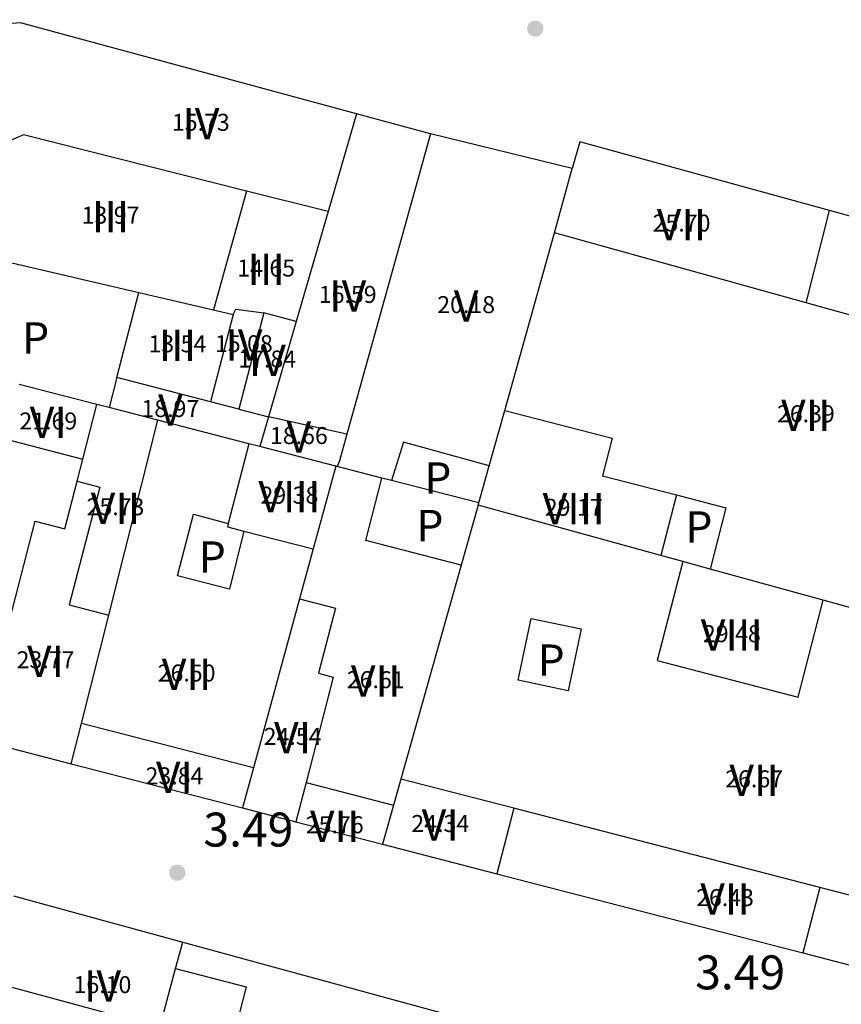
# Model space of a CAD drawing. Extents: x 457355 to 458086, y 3112975 to 3113793.
# Drawn here: x 457618 to 457649, y 3113205 to 3113243 of the extents above; entities that cross this region are included whole.
import ezdxf
from ezdxf.enums import TextEntityAlignment as Align

# ---------------------------------------------------------------- set-up
doc = ezdxf.new("R2010")
doc.units = 0
doc.header["$MEASUREMENT"] = 0
for name, color, linetype in [('1020', 7, 'CONTINUOUS'), ('1025', 7, 'CONTINUOUS'), ('1190', 1, 'CONTINUOUS'), ('1191', 1, 'CONTINUOUS'), ('1217', 7, 'CONTINUOUS'), ('1225', 1, 'CONTINUOUS'), ('1230', 7, 'CONTINUOUS'), ('1235', 1, 'CONTINUOUS'), ('1236', 1, 'CONTINUOUS')]:
    doc.layers.add(name, color=color, linetype=linetype)
doc.styles.add('STYLE-ARIAL', font='romans.shx', dxfattribs={"bigfont": 'extfont.shx'})
doc.styles.add('STYLE-ARIAL_ESTRECHA', font='romans.shx', dxfattribs={"bigfont": 'extfont.shx'})

# ---------------------------------------------------------------- blocks, each defined once
blk = doc.blocks.new('1PATER_191')
at = {"layer": '1020', "linetype": 'Continuous', "lineweight": 0}
h = blk.add_hatch(color=7, dxfattribs=at)
edge = h.paths.add_edge_path()
edge.add_arc((0, 0), 0.312, 315, 675)
blk = doc.blocks.new('1PATER_195')
at = {"layer": '1020', "linetype": 'Continuous', "lineweight": 0}
h = blk.add_hatch(color=7, dxfattribs=at)
edge = h.paths.add_edge_path()
edge.add_arc((0, 0), 0.312, 315, 675)

msp = doc.modelspace()

# ---------------------------------------------------------------- linework, layer by layer
at = {"layer": '1190', "color": 1, "flags": 128}
for points in [[(457630.488, 3113239.081), (457629.401, 3113235.337)], [(457633.33, 3113238.312), (457630.123, 3113226.818)], [(457638.068, 3113234.522), (457638.756, 3113236.98)], [(457629.401, 3113235.337), (457628.18, 3113231.133)], [(457636.165, 3113227.724), (457638.068, 3113234.522)], [(457628.18, 3113231.133), (457627.12, 3113227.482)], [(457620.548, 3113227.948), (457617.564, 3113228.717)], [(457621.011, 3113227.829), (457620.548, 3113227.948)], [(457622.883, 3113227.346), (457621.011, 3113227.829)], [(457635.571, 3113225.601), (457636.165, 3113227.724)], [(457620.997, 3113219.884), (457622.883, 3113227.346)], [(457626.369, 3113226.447), (457622.883, 3113227.346)], [(457627.119, 3113227.479), (457626.788, 3113226.339)], [(457627.12, 3113227.482), (457627.119, 3113227.479)], [(457630.123, 3113226.818), (457629.836, 3113225.787), (457629.745, 3113225.577)], [(457626.788, 3113226.339), (457626.369, 3113226.447)], [(457629.693, 3113225.59), (457626.788, 3113226.339)], [(457629.693, 3113225.59), (457628.827, 3113222.418)], [(457629.745, 3113225.577), (457629.693, 3113225.59)], [(457631.464, 3113225.133), (457629.745, 3113225.577)], [(457635.172, 3113224.178), (457635.571, 3113225.601)], [(457631.83, 3113225.039), (457631.464, 3113225.133)], [(457635.172, 3113224.178), (457631.83, 3113225.039)], [(457635.15, 3113224.097), (457635.172, 3113224.178)], [(457635.15, 3113224.097), (457634.501, 3113221.797)], [(457642.142, 3113222.168), (457635.15, 3113224.097)], [(457628.827, 3113222.418), (457628.305, 3113220.507)], [(457642.99, 3113221.935), (457642.142, 3113222.168)], [(457644.035, 3113221.647), (457642.99, 3113221.935)], [(457634.501, 3113221.797), (457632.193, 3113213.608)], [(457648.365, 3113220.454), (457644.035, 3113221.647)], [(457628.305, 3113220.507), (457626.539, 3113214.036)], [(457652.329, 3113219.362), (457648.365, 3113220.454)], [(457619.95, 3113215.739), (457620.997, 3113219.884)], [(457619.561, 3113214.194), (457619.95, 3113215.739)], [(457626.539, 3113214.036), (457626.12, 3113212.498)], [(457632.193, 3113213.608), (457631.909, 3113212.604)], [(457631.909, 3113212.604), (457631.489, 3113211.109)], [(457623.562, 3113206.347), (457623.836, 3113207.362)], [(457622.953, 3113204.087), (457623.562, 3113206.347)]]:
    msp.add_lwpolyline(points, dxfattribs=at)
at = {"layer": '1191', "color": 1, "flags": 128}
for points in [[(457626.274, 3113236.123), (457617.734, 3113238.273), (457616.319, 3113237.668)], [(457626.274, 3113236.123), (457625.007, 3113231.574)], [(457629.401, 3113235.337), (457626.274, 3113236.123)], [(457647.716, 3113231.842), (457648.61, 3113235.381)], [(457647.716, 3113231.842), (457638.068, 3113234.522)], [(457615.307, 3113233.83), (457622.15, 3113232.238)], [(457621.309, 3113228.981), (457622.15, 3113232.238)], [(457622.15, 3113232.238), (457625.007, 3113231.574)], [(457651.984, 3113230.656), (457647.716, 3113231.842)], [(457625.761, 3113231.399), (457624.897, 3113228.054)], [(457625.007, 3113231.574), (457625.761, 3113231.399)], [(457625.761, 3113231.399), (457625.862, 3113231.6), (457626.934, 3113231.454)], [(457626.934, 3113231.454), (457625.982, 3113227.774)], [(457628.18, 3113231.133), (457626.934, 3113231.454)], [(457621.309, 3113228.981), (457621.011, 3113227.829)], [(457624.897, 3113228.054), (457621.309, 3113228.981)], [(457620.006, 3113225.857), (457620.548, 3113227.948)], [(457625.982, 3113227.774), (457624.897, 3113228.054)], [(457625.982, 3113227.774), (457627.119, 3113227.479)], [(457636.165, 3113227.724), (457640.279, 3113226.66), (457639.906, 3113225.219), (457642.741, 3113224.485)], [(457630.123, 3113226.818), (457627.12, 3113227.482)], [(457617.024, 3113226.628), (457620.006, 3113225.857)], [(457626.369, 3113226.447), (457625.58, 3113223.398)], [(457635.571, 3113225.601), (457632.288, 3113226.512), (457631.83, 3113225.039)], [(457619.789, 3113225.01), (457620.006, 3113225.857)], [(457616.016, 3113215.11), (457618.181, 3113223.482), (457619.318, 3113223.187), (457619.789, 3113225.01)], [(457619.789, 3113225.01), (457620.654, 3113224.786), (457619.487, 3113220.276), (457620.997, 3113219.884)], [(457634.501, 3113221.797), (457630.846, 3113222.742), (457631.464, 3113225.133)], [(457642.741, 3113224.485), (457642.142, 3113222.168)], [(457642.741, 3113224.485), (457644.642, 3113223.994), (457644.035, 3113221.647)], [(457626.178, 3113223.103), (457625.62, 3113220.88), (457623.638, 3113221.392), (457624.246, 3113223.744), (457625.58, 3113223.398)], [(457625.58, 3113223.398), (457625.546, 3113223.267), (457626.178, 3113223.103)], [(457626.178, 3113223.103), (457628.827, 3113222.418)], [(457642.99, 3113221.935), (457642.009, 3113218.141), (457647.406, 3113216.745), (457648.365, 3113220.454)], [(457628.305, 3113220.507), (457629.679, 3113220.151), (457629.034, 3113217.659), (457629.6, 3113217.513), (457628.555, 3113213.472)], [(457638.599, 3113216.985), (457636.68, 3113217.391), (457637.181, 3113219.76), (457639.1, 3113219.354), (457638.599, 3113216.985)], [(457652.329, 3113219.362), (457649.672, 3113209.089), (457648.238, 3113209.459)], [(457626.539, 3113214.036), (457619.95, 3113215.739)], [(457628.555, 3113213.472), (457628.167, 3113211.968)], [(457628.555, 3113213.472), (457631.909, 3113212.604)], [(457636.52, 3113212.489), (457632.193, 3113213.608)], [(457636.52, 3113212.489), (457635.87, 3113209.976)], [(457648.238, 3113209.459), (457636.52, 3113212.489)], [(457648.238, 3113209.459), (457647.589, 3113206.946)], [(457623.562, 3113206.347), (457626.266, 3113205.647), (457624.841, 3113200.14)], [(457622.953, 3113204.087), (457616.478, 3113205.846)]]:
    msp.add_lwpolyline(points, dxfattribs=at)
at = {"layer": '1225', "color": 1, "flags": 128}
for points in [[(457630.488, 3113239.081), (457617.623, 3113242.565), (457616.966, 3113242.515), (457613.278, 3113241.406)], [(457633.33, 3113238.312), (457630.488, 3113239.081)], [(457638.756, 3113236.98), (457633.33, 3113238.312)], [(457648.61, 3113235.381), (457639.038, 3113238.006), (457638.756, 3113236.98)], [(457652.902, 3113234.204), (457648.61, 3113235.381)], [(457616.016, 3113215.11), (457619.561, 3113214.194)], [(457619.561, 3113214.194), (457626.12, 3113212.498)], [(457626.12, 3113212.498), (457628.167, 3113211.968)], [(457628.167, 3113211.968), (457631.489, 3113211.109)], [(457631.489, 3113211.109), (457635.87, 3113209.976)], [(457635.87, 3113209.976), (457647.589, 3113206.946)], [(457617.356, 3113209.133), (457623.836, 3113207.362)], [(457623.836, 3113207.362), (457637.173, 3113203.718)], [(457647.589, 3113206.946), (457651.747, 3113205.872)]]:
    msp.add_lwpolyline(points, dxfattribs=at)

# ---------------------------------------------------------------- block references
at = {"layer": '1020', "color": 7, "lineweight": 0}
for name, p in [('1PATER_191', (457637.335, 3113242.341)), ('1PATER_195', (457623.626, 3113210.021))]:
    msp.add_blockref(name, p, dxfattribs=at)

# ---------------------------------------------------------------- texts
at = {"layer": '1025', "color": 7, "lineweight": 0, "style": 'STYLE-ARIAL_ESTRECHA'}
for p in [(457624.626, 3113211.021), (457643.463, 3113205.554)]:
    msp.add_text('3.49', height=1.3, dxfattribs=at).set_placement(p)
at = {"layer": '1217', "color": 7, "lineweight": 0, "style": 'STYLE-ARIAL'}
for p in [(457618.201, 3113230.497), (457633.604, 3113225.133), (457633.3, 3113223.315), (457643.604, 3113223.258), (457624.965, 3113222.108), (457637.944, 3113218.16)]:
    msp.add_text('P', height=1.2, dxfattribs=at).set_placement(p, align=Align.MIDDLE_CENTER)
at = {"layer": '1230', "color": 7, "lineweight": 0, "style": 'STYLE-ARIAL'}
for s, p in [('IV', (457624.527, 3113238.699)), ('III', (457621.069, 3113235.143)), ('VII', (457642.94, 3113234.84)), ('III', (457627.028, 3113233.119)), ('IV', (457630.153, 3113232.108)), ('V', (457634.69, 3113231.717)), ('III', (457623.63, 3113230.217)), ('IV', (457626.175, 3113230.223)), ('IV', (457627.07, 3113229.635)), ('V', (457623.359, 3113227.739)), ('VII', (457647.703, 3113227.537)), ('VI', (457618.684, 3113227.262)), ('V', (457628.281, 3113226.704)), ('VIII', (457627.919, 3113224.42)), ('VII', (457621.258, 3113223.977)), ('VIII', (457638.81, 3113223.956)), ('VIII', (457644.866, 3113219.116)), ('VI', (457618.578, 3113218.119)), ('VII', (457623.982, 3113217.611)), ('VII', (457631.225, 3113217.356)), ('VI', (457628.042, 3113215.186)), ('VI', (457623.517, 3113213.674)), ('VII', (457645.721, 3113213.559)), ('VII', (457629.656, 3113211.8)), ('VI', (457633.698, 3113211.849)), ('VII', (457644.607, 3113209.013)), ('IV', (457620.758, 3113205.679))]:
    msp.add_text(s, height=1.2, dxfattribs=at).set_placement(p, align=Align.MIDDLE_CENTER)
at = {"layer": '1235', "color": 1, "lineweight": 0, "style": 'STYLE-ARIAL_ESTRECHA'}
for s, p in [('13.97', (457621.069, 3113235.198)), ('25.70', (457642.94, 3113234.895)), ('14.65', (457627.028, 3113233.174)), ('16.59', (457630.153, 3113232.163)), ('20.18', (457634.69, 3113231.772)), ('13.54', (457623.63, 3113230.272)), ('15.08', (457626.175, 3113230.278)), ('17.84', (457627.07, 3113229.69)), ('18.97', (457623.359, 3113227.794)), ('21.69', (457618.684, 3113227.317)), ('26.39', (457647.703, 3113227.592)), ('18.66', (457628.281, 3113226.759)), ('29.38', (457627.919, 3113224.475)), ('25.73', (457621.258, 3113224.032)), ('29.17', (457638.81, 3113224.011)), ('29.48', (457644.866, 3113219.171)), ('23.77', (457618.578, 3113218.174)), ('26.50', (457623.982, 3113217.666)), ('26.61', (457631.225, 3113217.411)), ('24.54', (457628.042, 3113215.241)), ('23.84', (457623.517, 3113213.729)), ('26.67', (457645.721, 3113213.614)), ('25.76', (457629.656, 3113211.855)), ('24.34', (457633.698, 3113211.904)), ('26.43', (457644.607, 3113209.068)), ('16.10', (457620.758, 3113205.734))]:
    msp.add_text(s, height=0.65, dxfattribs=at).set_placement(p, align=Align.MIDDLE_CENTER)
at = {"layer": '1236', "color": 1, "lineweight": 0, "style": 'STYLE-ARIAL_ESTRECHA'}
msp.add_text('15.73', height=0.65, dxfattribs=at).set_placement((457624.527, 3113238.754), align=Align.MIDDLE_CENTER)

doc.saveas('drawing.dxf')
